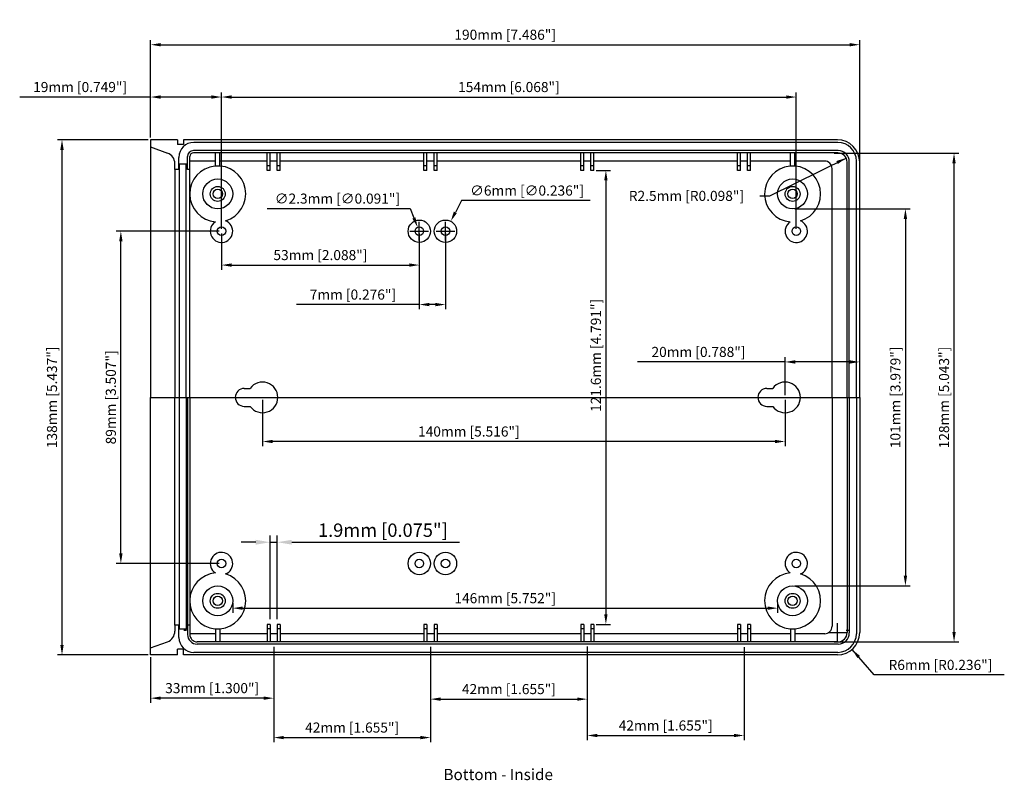
# Model space of a CAD drawing. Extents: x -40 to 611, y -111 to 310.
# Drawn here: x -8 to 256, y 98 to 302 of the extents above; entities that cross this region are included whole.
import ezdxf

# ---------------------------------------------------------------- set-up
doc = ezdxf.new("R2010")
doc.units = 0
doc.layers.get('0').update_dxf_attribs({"linetype": 'CONTINUOUS'})
doc.layers.get('DEFPOINTS').update_dxf_attribs({"linetype": 'CONTINUOUS'})
for name, color, linetype in [('CENTER', 7, 'CONTINUOUS'), ('DIM', 7, 'CONTINUOUS'), ('PART', 7, 'CONTINUOUS'), ('TEXT', 7, 'CONTINUOUS')]:
    doc.layers.add(name, color=color, linetype=linetype)
doc.styles.get("Standard").update_dxf_attribs({"font": 'romans.shx'})
doc.dimstyles.get("Standard").update_dxf_attribs({"dimtxt": 0.18, "dimasz": 0.18, "dimexe": 0.18, "dimexo": 0.0625, "dimgap": 0.09, "dimtad": 0, "dimtih": 1, "dimtoh": 1, "dimdec": 4, "dimzin": 0, "dimdsep": 46, "dimtxsty": 'Standard', "dimcen": 0.09, "dimadec": 0, "dimazin": 0, "dimtfac": 1, "dimtdec": 4, "dimtofl": 0, "dimtmove": 0, "dimatfit": 3, "dimfxl": 1, "dimtolj": 1, "dimtzin": 0, "dimarcsym": 0})

# ---------------------------------------------------------------- blocks, each defined once
blk = doc.blocks.new('*D196')
at = {"color": 0, "linetype": 'ByBlock', "transparency": 16777216}
for p, q in [((183, 61.77), (183, 66.77)), ((180.5, 64.27), (185.5, 64.27)), ((192.9, 52.92), (186.94, 59.75)), ((227.72, 52.92), (192.9, 52.92))]:
    blk.add_line(p, q, dxfattribs=at)
blk.add_solid([(189.06, 58.01), (188.38, 57.42), (186.94, 59.75)], dxfattribs=at)
at = {"layer": 'DEFPOINTS', "color": 0, "linetype": 'ByBlock', "transparency": 16777216}
for p in [(183, 64.27), (186.94, 59.75)]:
    blk.add_point(p, dxfattribs=at)
at = {"color": 0, "linetype": 'ByBlock', "transparency": 16777216, "insert": (210.62, 55.61), "char_height": 2.7, "attachment_point": 5}
blk.add_mtext('\\A1;R6mm [R0.236"]', dxfattribs=at)
blk = doc.blocks.new('*D189')
at = {"color": 0, "linetype": 'ByBlock', "transparency": 16777216}
for p, q in [((171.62, 177.77), (202.48, 177.77)), ((201.23, 175.07), (201.23, 79.47)), ((171.62, 76.77), (202.48, 76.77))]:
    blk.add_line(p, q, dxfattribs=at)
for points in [[(200.78, 175.07), (201.68, 175.07), (201.23, 177.77)], [(200.78, 79.47), (201.68, 79.47), (201.23, 76.77)]]:
    blk.add_solid(points, dxfattribs=at)
at = {"layer": 'DEFPOINTS', "color": 0, "linetype": 'ByBlock', "transparency": 16777216}
for p in [(171, 177.77), (171, 76.77), (201.23, 76.77)]:
    blk.add_point(p, dxfattribs=at)
at = {"color": 0, "linetype": 'ByBlock', "transparency": 16777216, "insert": (198.55, 127.27), "char_height": 2.7, "attachment_point": 5, "rotation": 90}
blk.add_mtext('\\A1;101mm [3.979"]', dxfattribs=at)
blk = doc.blocks.new('*D188')
at = {"color": 0, "linetype": 'ByBlock', "transparency": 16777216}
for p, q in [((182.12, 192.68), (215.51, 192.68)), ((214.26, 64.45), (214.26, 189.98)), ((182.12, 61.75), (215.51, 61.75))]:
    blk.add_line(p, q, dxfattribs=at)
for points in [[(213.81, 189.98), (214.71, 189.98), (214.26, 192.68)], [(213.81, 64.45), (214.71, 64.45), (214.26, 61.75)]]:
    blk.add_solid(points, dxfattribs=at)
at = {"layer": 'DEFPOINTS', "color": 0, "linetype": 'ByBlock', "transparency": 16777216}
for p in [(181.5, 192.68), (214.26, 192.68), (181.5, 61.75)]:
    blk.add_point(p, dxfattribs=at)
at = {"color": 0, "linetype": 'ByBlock', "transparency": 16777216, "insert": (211.58, 127.22), "char_height": 2.7, "attachment_point": 5, "rotation": 90}
blk.add_mtext('\\A1;128mm [5.043"]', dxfattribs=at)
blk = doc.blocks.new('*D190')
at = {"color": 0, "linetype": 'ByBlock', "transparency": 16777216}
for p, q in [((118.37, 188.07), (122.23, 188.07)), ((120.98, 185.37), (120.98, 69.17)), ((118.37, 66.47), (122.23, 66.47))]:
    blk.add_line(p, q, dxfattribs=at)
for points in [[(120.53, 185.37), (121.43, 185.37), (120.98, 188.07)], [(120.53, 69.17), (121.43, 69.17), (120.98, 66.47)]]:
    blk.add_solid(points, dxfattribs=at)
at = {"layer": 'DEFPOINTS', "color": 0, "linetype": 'ByBlock', "transparency": 16777216}
for p in [(117.75, 188.07), (117.75, 66.47), (120.98, 66.47)]:
    blk.add_point(p, dxfattribs=at)
at = {"color": 0, "linetype": 'ByBlock', "transparency": 16777216, "insert": (118.3, 138.51), "char_height": 2.7, "attachment_point": 5, "rotation": 90}
blk.add_mtext('\\A1;121.6mm [4.791"]', dxfattribs=at)
blk = doc.blocks.new('*D181')
at = {"color": 0, "linetype": 'ByBlock', "transparency": 16777216}
for p, q in [((17.37, 171.77), (-10.21, 171.77)), ((-8.96, 85.47), (-8.96, 169.07)), ((17.37, 82.77), (-10.21, 82.77))]:
    blk.add_line(p, q, dxfattribs=at)
for points in [[(-9.41, 169.07), (-8.51, 169.07), (-8.96, 171.77)], [(-9.41, 85.47), (-8.51, 85.47), (-8.96, 82.77)]]:
    blk.add_solid(points, dxfattribs=at)
at = {"layer": 'DEFPOINTS', "color": 0, "linetype": 'ByBlock', "transparency": 16777216}
for p in [(-8.96, 171.77), (18, 171.77), (18, 82.77)]:
    blk.add_point(p, dxfattribs=at)
at = {"color": 0, "linetype": 'ByBlock', "transparency": 16777216, "insert": (-11.64, 127.27), "char_height": 2.7, "attachment_point": 5, "rotation": 90}
blk.add_mtext('\\A1;89mm [3.507"]', dxfattribs=at)
blk = doc.blocks.new('*D180')
at = {"color": 0, "linetype": 'ByBlock', "transparency": 16777216}
for p, q in [((-1.63, 196.27), (-25.98, 196.27)), ((-24.73, 193.57), (-24.73, 60.97)), ((-1.63, 58.27), (-25.98, 58.27))]:
    blk.add_line(p, q, dxfattribs=at)
for points in [[(-25.18, 193.57), (-24.28, 193.57), (-24.73, 196.27)], [(-25.18, 60.97), (-24.28, 60.97), (-24.73, 58.27)]]:
    blk.add_solid(points, dxfattribs=at)
at = {"layer": 'DEFPOINTS', "color": 0, "linetype": 'ByBlock', "transparency": 16777216}
for p in [(-1, 196.27), (-24.73, 58.27), (-1, 58.27)]:
    blk.add_point(p, dxfattribs=at)
at = {"color": 0, "linetype": 'ByBlock', "transparency": 16777216, "insert": (-27.41, 127.27), "char_height": 2.7, "attachment_point": 5, "rotation": 90}
blk.add_mtext('\\A1;138mm [5.437"]', dxfattribs=at)
blk = doc.blocks.new('*D194')
at = {"color": 0, "linetype": 'ByBlock', "transparency": 16777216}
for p, q in [((21, 72.14), (21, 69.55)), ((167, 72.14), (167, 69.55)), ((23.7, 70.8), (164.3, 70.8))]:
    blk.add_line(p, q, dxfattribs=at)
for points in [[(23.7, 71.25), (23.7, 70.35), (21, 70.8)], [(164.3, 71.25), (164.3, 70.35), (167, 70.8)]]:
    blk.add_solid(points, dxfattribs=at)
at = {"layer": 'DEFPOINTS', "color": 0, "linetype": 'ByBlock', "transparency": 16777216}
for p in [(21, 72.77), (167, 72.77), (167, 70.8)]:
    blk.add_point(p, dxfattribs=at)
at = {"color": 0, "linetype": 'ByBlock', "transparency": 16777216, "insert": (94, 73.48), "char_height": 2.7, "attachment_point": 5}
blk.add_mtext('\\A1;146mm [5.752"]', dxfattribs=at)
blk = doc.blocks.new('*D185')
at = {"color": 0, "linetype": 'ByBlock', "transparency": 16777216}
for p, q in [((32, 60.13), (32, 34.89)), ((74, 60.45), (74, 34.89)), ((34.7, 36.14), (71.3, 36.14))]:
    blk.add_line(p, q, dxfattribs=at)
for points in [[(34.7, 36.59), (34.7, 35.69), (32, 36.14)], [(71.3, 36.59), (71.3, 35.69), (74, 36.14)]]:
    blk.add_solid(points, dxfattribs=at)
at = {"layer": 'DEFPOINTS', "color": 0, "linetype": 'ByBlock', "transparency": 16777216}
for p in [(32, 60.75), (74, 61.07), (74, 36.14)]:
    blk.add_point(p, dxfattribs=at)
at = {"color": 0, "linetype": 'ByBlock', "transparency": 16777216, "insert": (53, 38.83), "char_height": 2.7, "attachment_point": 5}
blk.add_mtext('\\A1;42mm [1.655"]', dxfattribs=at)
blk = doc.blocks.new('*D183')
at = {"color": 0, "linetype": 'ByBlock', "transparency": 16777216}
for p, q in [((29, 126.64), (29, 114.2)), ((169, 126.64), (169, 114.2)), ((166.3, 115.45), (31.7, 115.45))]:
    blk.add_line(p, q, dxfattribs=at)
for points in [[(31.7, 115.9), (31.7, 115), (29, 115.45)], [(166.3, 115.9), (166.3, 115), (169, 115.45)]]:
    blk.add_solid(points, dxfattribs=at)
at = {"layer": 'DEFPOINTS', "color": 0, "linetype": 'ByBlock', "transparency": 16777216}
for p in [(29, 127.27), (169, 127.27), (29, 115.45)]:
    blk.add_point(p, dxfattribs=at)
at = {"color": 0, "linetype": 'ByBlock', "transparency": 16777216, "insert": (84.27, 118.13), "char_height": 2.7, "attachment_point": 5}
blk.add_mtext('\\A1;140mm [5.516"]', dxfattribs=at)
blk = doc.blocks.new('*D184')
at = {"color": 0, "linetype": 'ByBlock', "transparency": 16777216}
for p, q in [((32, 60.45), (32, 45.45)), ((-1, 57.64), (-1, 45.45)), ((29.3, 46.7), (1.7, 46.7))]:
    blk.add_line(p, q, dxfattribs=at)
for points in [[(1.7, 47.15), (1.7, 46.25), (-1, 46.7)], [(29.3, 47.15), (29.3, 46.25), (32, 46.7)]]:
    blk.add_solid(points, dxfattribs=at)
at = {"layer": 'DEFPOINTS', "color": 0, "linetype": 'ByBlock', "transparency": 16777216}
for p in [(32, 61.07), (-1, 58.27), (-1, 46.7)]:
    blk.add_point(p, dxfattribs=at)
at = {"color": 0, "linetype": 'ByBlock', "transparency": 16777216, "insert": (15.5, 49.39), "char_height": 2.7, "attachment_point": 5}
blk.add_mtext('\\A1;33mm [1.300"]', dxfattribs=at)
blk = doc.blocks.new('*D187')
at = {"color": 0, "linetype": 'ByBlock', "transparency": 16777216}
for p, q in [((116, 60.5), (116, 35.45)), ((158, 60.36), (158, 35.45)), ((118.7, 36.7), (155.3, 36.7))]:
    blk.add_line(p, q, dxfattribs=at)
for points in [[(118.7, 37.15), (118.7, 36.25), (116, 36.7)], [(155.3, 37.15), (155.3, 36.25), (158, 36.7)]]:
    blk.add_solid(points, dxfattribs=at)
at = {"layer": 'DEFPOINTS', "color": 0, "linetype": 'ByBlock', "transparency": 16777216}
for p in [(116, 61.12), (158, 60.99), (158, 36.7)]:
    blk.add_point(p, dxfattribs=at)
at = {"color": 0, "linetype": 'ByBlock', "transparency": 16777216, "insert": (137, 39.38), "char_height": 2.7, "attachment_point": 5}
blk.add_mtext('\\A1;42mm [1.655"]', dxfattribs=at)
blk = doc.blocks.new('*D186')
at = {"color": 0, "linetype": 'ByBlock', "transparency": 16777216}
for p, q in [((74, 60.4), (74, 45.19)), ((116, 60.35), (116, 45.19)), ((76.7, 46.44), (113.3, 46.44))]:
    blk.add_line(p, q, dxfattribs=at)
for points in [[(76.7, 46.89), (76.7, 45.99), (74, 46.44)], [(113.3, 46.89), (113.3, 45.99), (116, 46.44)]]:
    blk.add_solid(points, dxfattribs=at)
at = {"layer": 'DEFPOINTS', "color": 0, "linetype": 'ByBlock', "transparency": 16777216}
for p in [(74, 61.03), (116, 60.98), (116, 46.44)]:
    blk.add_point(p, dxfattribs=at)
at = {"color": 0, "linetype": 'ByBlock', "transparency": 16777216, "insert": (95, 49.13), "char_height": 2.7, "attachment_point": 5}
blk.add_mtext('\\A1;42mm [1.655"]', dxfattribs=at)
blk = doc.blocks.new('*D182')
at = {"color": 0, "linetype": 'ByBlock', "transparency": 16777216}
for p, q in [((169, 127.89), (169, 138.01)), ((189, 127.89), (189, 138.01)), ((169, 136.76), (129.42, 136.76)), ((186.3, 136.76), (171.7, 136.76))]:
    blk.add_line(p, q, dxfattribs=at)
for points in [[(171.7, 137.21), (171.7, 136.31), (169, 136.76)], [(186.3, 137.21), (186.3, 136.31), (189, 136.76)]]:
    blk.add_solid(points, dxfattribs=at)
at = {"layer": 'DEFPOINTS', "color": 0, "linetype": 'ByBlock', "transparency": 16777216}
for p in [(189, 136.76), (169, 127.27), (189, 127.27)]:
    blk.add_point(p, dxfattribs=at)
at = {"color": 0, "linetype": 'ByBlock', "transparency": 16777216, "insert": (145.79, 139.44), "char_height": 2.7, "attachment_point": 5}
blk.add_mtext('\\A1;20mm [0.788"]', dxfattribs=at)
blk = doc.blocks.new('*D193')
at = {"color": 0, "linetype": 'ByBlock', "transparency": 16777216}
for p, q in [((30.22, 177.83), (68.52, 177.83)), ((68.52, 177.83), (69.54, 175.33)), ((71, 169.27), (71, 174.27)), ((68.5, 171.77), (73.5, 171.77))]:
    blk.add_line(p, q, dxfattribs=at)
blk.add_solid([(69.96, 175.5), (69.12, 175.16), (70.56, 172.83)], dxfattribs=at)
at = {"layer": 'DEFPOINTS', "color": 0, "linetype": 'ByBlock', "transparency": 16777216}
for p in [(70.56, 172.83), (71.43, 170.7)]:
    blk.add_point(p, dxfattribs=at)
at = {"color": 0, "linetype": 'ByBlock', "transparency": 16777216, "insert": (49.06, 180.51), "char_height": 2.7, "attachment_point": 5}
blk.add_mtext('\\A1;∅2.3mm [∅0.091"]', dxfattribs=at)
blk = doc.blocks.new('*D191')
at = {"color": 0, "linetype": 'ByBlock', "transparency": 16777216}
for p, q in [((71, 171.14), (71, 150.88)), ((78, 171.14), (78, 150.88)), ((71, 152.13), (38.12, 152.13)), ((75.3, 152.13), (73.7, 152.13))]:
    blk.add_line(p, q, dxfattribs=at)
for points in [[(73.7, 152.58), (73.7, 151.68), (71, 152.13)], [(75.3, 152.58), (75.3, 151.68), (78, 152.13)]]:
    blk.add_solid(points, dxfattribs=at)
at = {"layer": 'DEFPOINTS', "color": 0, "linetype": 'ByBlock', "transparency": 16777216}
for p in [(71, 171.77), (78, 171.77), (71, 152.13)]:
    blk.add_point(p, dxfattribs=at)
at = {"color": 0, "linetype": 'ByBlock', "transparency": 16777216, "insert": (53.21, 154.81), "char_height": 2.7, "attachment_point": 5}
blk.add_mtext('\\A1;7mm [0.276"]', dxfattribs=at)
blk = doc.blocks.new('*D179')
at = {"color": 0, "linetype": 'ByBlock', "transparency": 16777216}
for p, q in [((18, 171.14), (18, 161.46)), ((71, 171.14), (71, 161.46)), ((20.7, 162.71), (68.3, 162.71))]:
    blk.add_line(p, q, dxfattribs=at)
for points in [[(20.7, 163.16), (20.7, 162.26), (18, 162.71)], [(68.3, 163.16), (68.3, 162.26), (71, 162.71)]]:
    blk.add_solid(points, dxfattribs=at)
at = {"layer": 'DEFPOINTS', "color": 0, "linetype": 'ByBlock', "transparency": 16777216}
for p in [(18, 171.77), (71, 171.77), (71, 162.71)]:
    blk.add_point(p, dxfattribs=at)
at = {"color": 0, "linetype": 'ByBlock', "transparency": 16777216, "insert": (44.5, 165.39), "char_height": 2.7, "attachment_point": 5}
blk.add_mtext('\\A1;53mm [2.088"]', dxfattribs=at)
blk = doc.blocks.new('*D178')
at = {"color": 0, "linetype": 'ByBlock', "transparency": 16777216}
for p, q in [((18, 172.39), (18, 208.97)), ((172, 172.39), (172, 208.97)), ((20.7, 207.72), (169.3, 207.72))]:
    blk.add_line(p, q, dxfattribs=at)
for points in [[(20.7, 208.17), (20.7, 207.27), (18, 207.72)], [(169.3, 208.17), (169.3, 207.27), (172, 207.72)]]:
    blk.add_solid(points, dxfattribs=at)
at = {"layer": 'DEFPOINTS', "color": 0, "linetype": 'ByBlock', "transparency": 16777216}
for p in [(172, 207.72), (18, 171.77), (172, 171.77)]:
    blk.add_point(p, dxfattribs=at)
at = {"color": 0, "linetype": 'ByBlock', "transparency": 16777216, "insert": (95, 210.4), "char_height": 2.7, "attachment_point": 5}
blk.add_mtext('\\A1;154mm [6.068"]', dxfattribs=at)
blk = doc.blocks.new('*D176')
at = {"color": 0, "linetype": 'ByBlock', "transparency": 16777216}
for p, q in [((-1, 196.89), (-1, 222.98)), ((1.7, 221.73), (186.3, 221.73)), ((189, 189.67), (189, 222.98))]:
    blk.add_line(p, q, dxfattribs=at)
for points in [[(1.7, 222.18), (1.7, 221.28), (-1, 221.73)], [(186.3, 222.18), (186.3, 221.28), (189, 221.73)]]:
    blk.add_solid(points, dxfattribs=at)
at = {"layer": 'DEFPOINTS', "color": 0, "linetype": 'ByBlock', "transparency": 16777216}
for p in [(189, 221.73), (-1, 196.27), (189, 189.05)]:
    blk.add_point(p, dxfattribs=at)
at = {"color": 0, "linetype": 'ByBlock', "transparency": 16777216, "insert": (94, 224.41), "char_height": 2.7, "attachment_point": 5}
blk.add_mtext('\\A1;190mm [7.486"]', dxfattribs=at)
blk = doc.blocks.new('*D177')
at = {"color": 0, "linetype": 'ByBlock', "transparency": 16777216}
for p, q in [((-1, 196.89), (-1, 208.97)), ((18, 172.39), (18, 208.97)), ((-1, 207.72), (-36.07, 207.72)), ((15.3, 207.72), (1.7, 207.72))]:
    blk.add_line(p, q, dxfattribs=at)
for points in [[(1.7, 208.17), (1.7, 207.27), (-1, 207.72)], [(15.3, 208.17), (15.3, 207.27), (18, 207.72)]]:
    blk.add_solid(points, dxfattribs=at)
at = {"layer": 'DEFPOINTS', "color": 0, "linetype": 'ByBlock', "transparency": 16777216}
for p in [(-1, 207.72), (-1, 196.27), (18, 171.77)]:
    blk.add_point(p, dxfattribs=at)
at = {"color": 0, "linetype": 'ByBlock', "transparency": 16777216, "insert": (-19.88, 210.4), "char_height": 2.7, "attachment_point": 5}
blk.add_mtext('\\A1;19mm [0.749"]', dxfattribs=at)
blk = doc.blocks.new('*D192')
at = {"color": 0, "linetype": 'ByBlock', "transparency": 16777216}
for p, q in [((82.33, 179.99), (80.65, 176.81)), ((116.77, 179.99), (82.33, 179.99)), ((78, 169.27), (78, 174.27)), ((75.5, 171.77), (80.5, 171.77))]:
    blk.add_line(p, q, dxfattribs=at)
blk.add_solid([(80.26, 177.02), (81.05, 176.6), (79.4, 174.42)], dxfattribs=at)
at = {"layer": 'DEFPOINTS', "color": 0, "linetype": 'ByBlock', "transparency": 16777216}
for p in [(79.4, 174.42), (76.6, 169.11)]:
    blk.add_point(p, dxfattribs=at)
at = {"color": 0, "linetype": 'ByBlock', "transparency": 16777216, "insert": (99.86, 182.67), "char_height": 2.7, "attachment_point": 5}
blk.add_mtext('\\A1;∅6mm [∅0.236"]', dxfattribs=at)
blk = doc.blocks.new('*D195')
at = {"color": 0, "linetype": 'ByBlock', "transparency": 16777216}
for p, q in [((164.91, 181.24), (185.34, 191.38)), ((162.21, 181.24), (164.91, 181.24))]:
    blk.add_line(p, q, dxfattribs=at)
blk.add_solid([(182.72, 190.58), (183.12, 189.77), (185.34, 191.38)], dxfattribs=at)
at = {"layer": 'DEFPOINTS', "color": 0, "linetype": 'ByBlock', "transparency": 16777216}
for p in [(183.1, 190.27), (185.34, 191.38)]:
    blk.add_point(p, dxfattribs=at)
at = {"color": 0, "linetype": 'ByBlock', "transparency": 16777216, "insert": (142.56, 181.24), "char_height": 2.7, "attachment_point": 5}
blk.add_mtext('\\A1;R2.5mm [R0.098"]', dxfattribs=at)
blk = doc.blocks.new('*D271')
at = {"layer": 'DEFPOINTS', "color": 0, "transparency": 16777216}
for p in [(60.84, 161.78), (58.94, 139.78), (60.84, 139.78)]:
    blk.add_point(p, dxfattribs=at)
at = {"layer": 'TEXT', "color": 0, "lineweight": -2, "transparency": 16777216}
for p, q in [((58.94, 141.21), (58.94, 163.57)), ((60.84, 141.21), (60.84, 163.57)), ((55.07, 161.78), (51.2, 161.78)), ((58.94, 161.78), (60.84, 161.78)), ((64.71, 161.78), (109.67, 161.78))]:
    blk.add_line(p, q, dxfattribs=at)
at = {"layer": 'TEXT', "color": 0, "transparency": 16777216}
for points in [[(55.07, 162.43), (55.07, 161.14), (58.94, 161.78)], [(64.71, 162.43), (64.71, 161.14), (60.84, 161.78)]]:
    blk.add_solid(points, dxfattribs=at)
at = {"layer": 'TEXT', "color": 0, "transparency": 16777216, "insert": (89.12, 165.01), "char_height": 3.5835, "attachment_point": 5}
blk.add_mtext('\\A1;1.9mm [0.075"]', dxfattribs=at)
blk = doc.blocks.new('A$C6BA95A9B')
at = {"layer": 'CENTER'}
blk.add_line((35.064, 92.372), (225.064, 92.372), dxfattribs=at)
at = {"layer": 'DIM'}
for p, q in [((43.964, 30.029), (44.714, 30.029)), ((221.414, 30.041), (222.164, 30.041))]:
    blk.add_line(p, q, dxfattribs=at)
at = {"layer": 'PART'}
for p, q in [((35.064, 161.372), (35.064, 92.372)), ((42.264, 161.372), (35.064, 161.372)), ((42.264, 161.372), (42.264, 160.072)), ((219.064, 161.372), (43.864, 161.372)), ((43.864, 161.372), (43.864, 160.072)), ((35.064, 159.472), (39.59, 157.825)), ((43.864, 160.072), (42.264, 160.072)), ((219.264, 158.472), (46.564, 158.472)), ((219.164, 160.672), (46.635, 160.672)), ((42.635, 153.372), (42.635, 156.672)), ((44.964, 153.372), (44.964, 156.872)), ((45.564, 92.372), (45.564, 156.872)), ((52.484, 155.672), (45.564, 155.672)), ((219.164, 157.872), (46.564, 157.872)), ((52.484, 154.372), (52.484, 157.872)), ((53.644, 154.372), (53.644, 157.872)), ((66.314, 155.672), (53.644, 155.672)), ((66.314, 153.172), (66.314, 157.872)), ((67.114, 153.172), (67.114, 157.872)), ((69.014, 155.672), (67.114, 155.672)), ((69.014, 153.172), (69.014, 157.872)), ((69.814, 153.172), (69.814, 157.872)), ((108.314, 155.672), (69.814, 155.672)), ((108.314, 153.172), (108.314, 157.872)), ((109.114, 153.172), (109.114, 157.872)), ((111.014, 155.672), (109.114, 155.672)), ((111.014, 153.172), (111.014, 157.872)), ((111.814, 153.172), (111.814, 157.872)), ((150.314, 155.672), (111.814, 155.672)), ((150.314, 153.172), (150.314, 157.872)), ((151.114, 153.172), (151.114, 157.872)), ((153.014, 155.672), (151.114, 155.672)), ((153.014, 153.172), (153.014, 157.872)), ((153.814, 153.172), (153.814, 157.872)), ((192.314, 155.672), (153.814, 155.672)), ((192.314, 153.172), (192.314, 157.872)), ((193.114, 153.172), (193.114, 157.872)), ((195.014, 155.672), (193.114, 155.672)), ((195.014, 153.172), (195.014, 157.872)), ((195.814, 153.172), (195.814, 157.872)), ((206.484, 155.672), (195.814, 155.672)), ((206.484, 154.372), (206.484, 157.872)), ((207.644, 154.372), (207.644, 157.872)), ((215.664, 155.672), (207.644, 155.672)), ((224.164, 92.372), (224.164, 155.672)), ((41.564, 153.372), (41.564, 155.006)), ((41.564, 153.372), (41.564, 92.372)), ((42.635, 153.372), (41.564, 153.372)), ((44.964, 154.872), (42.635, 154.872)), ((42.764, 154.872), (42.764, 30.372)), ((44.564, 92.372), (44.564, 154.872)), ((45.564, 153.372), (44.964, 153.372)), ((67.114, 154.372), (66.314, 154.372)), ((67.114, 153.172), (66.314, 153.172)), ((69.814, 154.372), (69.014, 154.372)), ((69.814, 153.172), (69.014, 153.172)), ((109.114, 154.372), (108.314, 154.372)), ((109.114, 153.172), (108.314, 153.172)), ((111.814, 154.372), (111.014, 154.372)), ((111.814, 153.172), (111.014, 153.172)), ((151.114, 154.372), (150.314, 154.372)), ((151.114, 153.172), (150.314, 153.172)), ((153.814, 154.372), (153.014, 154.372)), ((153.814, 153.172), (153.014, 153.172)), ((193.114, 154.372), (192.314, 154.372)), ((193.114, 153.172), (192.314, 153.172)), ((195.814, 154.372), (195.014, 154.372)), ((195.814, 153.172), (195.014, 153.172)), ((217.664, 92.372), (217.664, 153.672)), ((221.664, 92.372), (221.664, 155.372)), ((222.264, 92.372), (222.264, 155.472)), ((225.064, 92.372), (225.064, 155.372)), ((35.064, 23.372), (35.064, 92.372)), ((41.564, 31.372), (41.564, 92.372)), ((44.564, 92.372), (44.564, 30.372)), ((44.964, 92.372), (44.964, 28.872)), ((45.564, 92.372), (45.564, 28.872)), ((60.164, 94.772), (61.74, 94.772)), ((200.164, 94.772), (201.74, 94.772)), ((217.664, 92.372), (217.664, 31.072)), ((221.664, 92.372), (221.664, 29.372)), ((222.264, 92.372), (222.264, 29.272)), ((224.164, 92.372), (224.164, 29.072)), ((225.064, 92.372), (225.064, 29.372)), ((60.164, 89.972), (61.74, 89.972)), ((200.164, 89.972), (201.74, 89.972)), ((42.635, 31.372), (41.564, 31.372)), ((41.564, 31.372), (41.564, 29.739)), ((42.635, 28.072), (42.635, 31.372)), ((42.635, 30.372), (44.964, 30.372)), ((45.564, 31.372), (44.964, 31.372)), ((52.484, 29.072), (45.564, 29.072)), ((52.484, 30.372), (52.484, 26.872)), ((53.644, 30.372), (53.644, 26.872)), ((66.314, 29.072), (53.644, 29.072)), ((67.114, 31.572), (66.314, 31.572)), ((66.314, 31.572), (66.314, 26.872)), ((67.114, 30.372), (66.314, 30.372)), ((67.114, 31.572), (67.114, 26.872)), ((69.014, 29.072), (67.114, 29.072)), ((69.814, 31.572), (69.014, 31.572)), ((69.014, 31.572), (69.014, 26.872)), ((69.814, 30.372), (69.014, 30.372)), ((69.814, 31.572), (69.814, 26.872)), ((108.314, 29.072), (69.814, 29.072)), ((109.114, 31.572), (108.314, 31.572)), ((108.314, 31.572), (108.314, 26.872)), ((109.114, 30.372), (108.314, 30.372)), ((109.114, 31.572), (109.114, 26.872)), ((111.014, 29.072), (109.114, 29.072)), ((111.814, 31.572), (111.014, 31.572)), ((111.014, 31.572), (111.014, 26.872)), ((111.814, 30.372), (111.014, 30.372)), ((111.814, 31.572), (111.814, 26.872)), ((150.314, 29.072), (111.814, 29.072)), ((151.114, 31.572), (150.314, 31.572)), ((150.314, 31.572), (150.314, 26.872)), ((151.114, 30.372), (150.314, 30.372)), ((151.114, 31.572), (151.114, 26.872)), ((153.014, 29.072), (151.114, 29.072)), ((153.814, 31.572), (153.014, 31.572)), ((153.014, 31.572), (153.014, 26.872)), ((153.814, 30.372), (153.014, 30.372)), ((153.814, 31.572), (153.814, 26.872)), ((192.314, 29.072), (153.814, 29.072)), ((193.114, 31.572), (192.314, 31.572)), ((192.314, 31.572), (192.314, 26.872)), ((193.114, 30.372), (192.314, 30.372)), ((193.114, 31.572), (193.114, 26.872)), ((195.014, 29.072), (193.114, 29.072)), ((195.814, 31.572), (195.014, 31.572)), ((195.014, 31.572), (195.014, 26.872)), ((195.814, 30.372), (195.014, 30.372)), ((195.814, 31.572), (195.814, 26.872)), ((206.484, 29.072), (195.814, 29.072)), ((206.484, 30.372), (206.484, 26.872)), ((207.644, 30.372), (207.644, 26.872)), ((215.664, 29.072), (207.644, 29.072)), ((35.064, 25.272), (39.59, 26.919)), ((219.164, 26.872), (47.564, 26.872)), ((43.864, 24.972), (42.264, 24.972)), ((42.264, 23.372), (42.264, 24.972)), ((43.864, 23.372), (43.864, 24.972)), ((219.164, 24.072), (46.635, 24.072)), ((219.264, 26.272), (47.564, 26.272)), ((42.264, 23.372), (35.064, 23.372)), ((219.064, 23.372), (43.864, 23.372))]:
    blk.add_line(p, q, dxfattribs=at)
for centre, radius in [((53.064, 146.872), 4), ((207.064, 146.872), 4), ((53.064, 146.872), 2), ((53.064, 146.872), 1.25), ((207.064, 146.872), 2), ((207.064, 146.872), 1.25), ((107.064, 136.872), 3), ((114.064, 136.872), 3), ((54.064, 136.872), 1.15), ((107.064, 136.872), 1.15), ((114.064, 136.872), 1.15), ((208.064, 136.872), 1.15), ((107.064, 47.872), 3), ((114.064, 47.872), 3), ((54.064, 47.872), 1.15), ((107.064, 47.872), 1.15), ((114.064, 47.872), 1.15), ((208.064, 47.872), 1.15), ((53.064, 37.872), 4), ((53.064, 37.872), 2), ((207.064, 37.872), 4), ((207.064, 37.872), 2), ((53.064, 37.872), 1.25), ((207.064, 37.872), 1.25)]:
    blk.add_circle(centre, radius, dxfattribs=at)
for centre, radius, start, end in [((219.064, 155.372), 6, 0, 90), ((46.635, 156.672), 4, 90, 180), ((46.564, 156.872), 1.6, 90, 180), ((219.164, 155.672), 5, 0, 90), ((219.264, 155.472), 3, 0, 90), ((38.564, 155.006), 3, 0, 70), ((46.564, 156.872), 1, 90, 180), ((215.664, 153.672), 2, 0, 90), ((219.164, 155.372), 2.5, 0, 90), ((53.064, 146.872), 7.5, 286.1559, 265.26529), ((207.064, 146.872), 7.5, 286.1559, 265.26529), ((54.064, 136.872), 3, 122.66247, 68.75871), ((208.064, 136.872), 3, 122.66247, 68.75871), ((65.064, 92.372), 4.1, 360, 144.17116), ((205.064, 92.372), 4.1, 360, 144.17116), ((60.164, 92.372), 2.4, 90, 180), ((60.164, 92.372), 2.4, 180, 270), ((65.064, 92.372), 4.1, 215.82884, 0), ((200.164, 92.372), 2.4, 90, 180), ((200.164, 92.372), 2.4, 180, 270), ((205.064, 92.372), 4.1, 215.82884, 0), ((54.064, 47.872), 3, 291.24129, 237.33753), ((208.064, 47.872), 3, 291.24129, 237.33753), ((53.064, 37.872), 7.5, 94.73471, 73.8441), ((207.064, 37.872), 7.5, 94.73471, 73.8441), ((38.564, 29.739), 3, 290, 0), ((215.664, 31.072), 2, 270, 0), ((219.064, 29.372), 6, 270, 0), ((219.164, 29.372), 2.5, 270, 0), ((219.164, 29.072), 5, 270, 0), ((219.264, 29.272), 3, 270, 0), ((46.635, 28.072), 4, 180, 270), ((47.564, 28.872), 2.6, 180, 270), ((47.564, 28.872), 2, 180, 270)]:
    blk.add_arc(centre, radius, start, end, dxfattribs=at)
at = {"layer": 'DIM'}
for base, p1, p2, override, picture, middle in [((225.064, 186.834), (35.064, 161.372), (225.064, 154.152), {"dimtxt": 2.7, "dimasz": 2.7, "dimexe": 1.25, "dimexo": 0.625, "dimgap": 0.625, "dimtad": 1, "dimtih": 0, "dimtoh": 0, "dimdec": 2, "dimzin": 8, "dimpost": 'mm', "dimcen": 2.5, "dimtofl": 1}, '*D176', (130.064, 189.516)), ((35.064, 172.826), (54.064, 136.872), (35.064, 161.372), {"dimtxt": 2.7, "dimasz": 2.7, "dimexe": 1.25, "dimexo": 0.625, "dimgap": 0.625, "dimtad": 1, "dimtih": 0, "dimtoh": 0, "dimdec": 2, "dimzin": 8, "dimpost": 'mm', "dimcen": 2.5, "dimtofl": 1}, '*D177', (16.182, 175.508)), ((208.064, 172.826), (54.064, 136.872), (208.064, 136.872), {"dimtxt": 2.7, "dimasz": 2.7, "dimexe": 1.25, "dimexo": 0.625, "dimgap": 0.625, "dimtad": 1, "dimtih": 0, "dimtoh": 0, "dimdec": 2, "dimzin": 8, "dimpost": 'mm', "dimcen": 2.5, "dimtofl": 1}, '*D178', (131.064, 175.508)), ((107.064, 127.818), (54.064, 136.872), (107.064, 136.872), {"dimtxt": 2.7, "dimasz": 2.7, "dimexe": 1.25, "dimexo": 0.625, "dimgap": 0.625, "dimtad": 1, "dimtih": 0, "dimtoh": 0, "dimdec": 2, "dimzin": 8, "dimpost": 'mm', "dimcen": 2.5, "dimtofl": 1}, '*D179', (80.564, 130.5)), ((107.064, 117.233), (114.064, 136.872), (107.064, 136.872), {"dimtxt": 2.7, "dimasz": 2.7, "dimexe": 1.25, "dimexo": 0.625, "dimgap": 0.625, "dimtad": 1, "dimtih": 0, "dimtoh": 0, "dimdec": 2, "dimzin": 8, "dimpost": 'mm', "dimcen": 2.5, "dimtofl": 1}, '*D191', (89.275, 119.915)), ((203.064, 35.902), (57.064, 37.872), (203.064, 37.872), {"dimtxt": 2.7, "dimasz": 2.7, "dimexe": 1.25, "dimexo": 0.625, "dimgap": 0.625, "dimtad": 1, "dimtih": 0, "dimdec": 2, "dimzin": 8, "dimpost": 'mm', "dimcen": 2.5}, '*D194', (130.064, 38.584)), ((35.064, 11.81), (68.064, 26.179), (35.064, 23.372), {"dimtxt": 2.7, "dimasz": 2.7, "dimexe": 1.25, "dimexo": 0.625, "dimgap": 0.625, "dimtad": 1, "dimtih": 0, "dimtoh": 0, "dimdec": 2, "dimzin": 8, "dimpost": 'mm', "dimcen": 2.5, "dimtofl": 1}, '*D184', (51.564, 14.492)), ((110.064, 1.25), (68.064, 25.859), (110.064, 26.176), {"dimtxt": 2.7, "dimasz": 2.7, "dimexe": 1.25, "dimexo": 0.625, "dimgap": 0.625, "dimtad": 1, "dimtih": 0, "dimtoh": 0, "dimdec": 2, "dimzin": 8, "dimpost": 'mm', "dimcen": 2.5, "dimtofl": 1}, '*D185', (89.064, 3.932)), ((152.064, 11.549), (110.064, 26.132), (152.064, 26.084), {"dimtxt": 2.7, "dimasz": 2.7, "dimexe": 1.25, "dimexo": 0.625, "dimgap": 0.625, "dimtad": 1, "dimtih": 0, "dimtoh": 0, "dimdec": 2, "dimzin": 8, "dimpost": 'mm', "dimcen": 2.5, "dimtofl": 1}, '*D186', (131.064, 14.231)), ((194.064, 1.801), (152.064, 26.231), (194.064, 26.094), {"dimtxt": 2.7, "dimasz": 2.7, "dimexe": 1.25, "dimexo": 0.625, "dimgap": 0.625, "dimtad": 1, "dimtih": 0, "dimtoh": 0, "dimdec": 2, "dimzin": 8, "dimpost": 'mm', "dimcen": 2.5, "dimtofl": 1}, '*D187', (173.064, 4.483))]:
    dim = blk.add_linear_dim(base=base, p1=p1, p2=p2, dimstyle='Standard', override=override, dxfattribs=at)
    dim.commit()
    dim.dimension.update_dxf_attribs({"geometry": picture, "text_midpoint": middle, "insert": (36.065, -34.894)})
for base, p1, p2, picture, middle in [((11.334, 23.372), (35.064, 161.372), (35.064, 23.372), '*D180', (8.652, 92.372)), ((237.297, 41.872), (207.064, 142.872), (207.064, 41.872), '*D189', (234.615, 92.372)), ((27.103, 136.872), (54.064, 47.872), (54.064, 136.872), '*D181', (24.421, 92.372))]:
    dim = blk.add_linear_dim(base=base, p1=p1, p2=p2, angle=90, dimstyle='Standard', override={"dimtxt": 2.7, "dimasz": 2.7, "dimexe": 1.25, "dimexo": 0.625, "dimgap": 0.625, "dimtad": 1, "dimtih": 0, "dimtoh": 0, "dimdec": 2, "dimzin": 8, "dimpost": 'mm', "dimcen": 2.5, "dimtofl": 1}, dxfattribs=at)
    dim.commit()
    dim.dimension.update_dxf_attribs({"geometry": picture, "text_midpoint": middle, "insert": (36.065, -34.894)})
dim = blk.add_linear_dim(base=(250.328, 157.79), p1=(217.564, 26.853), p2=(217.564, 157.79), angle=90, text='128mm [5.043"]', dimstyle='Standard', override={"dimtxt": 2.7, "dimasz": 2.7, "dimexe": 1.25, "dimexo": 0.625, "dimgap": 0.625, "dimtad": 1, "dimtih": 0, "dimtoh": 0, "dimdec": 2, "dimzin": 8, "dimpost": 'mm', "dimcen": 2.5, "dimtofl": 1}, dxfattribs=at)
dim.commit()
dim.dimension.update_dxf_attribs({"geometry": '*D188', "text_midpoint": (247.646, 92.321), "insert": (36.065, -34.894)})
dim = blk.add_linear_dim(base=(157.049, 31.572), p1=(153.814, 153.172), p2=(153.814, 31.572), angle=90, dimstyle='Standard', override={"dimtxt": 2.7, "dimasz": 2.7, "dimexe": 1.25, "dimexo": 0.625, "dimgap": 0.625, "dimtad": 1, "dimtih": 0, "dimtoh": 0, "dimdec": 2, "dimzin": 8, "dimpost": 'mm', "dimcen": 2.5, "dimtofl": 1}, dxfattribs=at)
dim.commit()
dim.dimension.update_dxf_attribs({"geometry": '*D190', "text_midpoint": (157.049, 103.612), "dimtype": 128, "insert": (36.065, -34.894)})
for p1, p2, picture, middle in [((112.667, 134.217), (115.462, 139.527), '*D192', (135.924, 145.095)), ((107.5, 135.808), (106.629, 137.936), '*D193', (85.123, 142.934))]:
    dim = blk.add_diameter_dim_2p(p1=p1, p2=p2, dimstyle='Standard', override={"dimtxt": 2.7, "dimasz": 2.7, "dimexe": 1.25, "dimexo": 0.625, "dimgap": 0.625, "dimtad": 1, "dimtih": 0, "dimdec": 2, "dimzin": 8, "dimpost": 'mm', "dimcen": 2.5}, dxfattribs=at)
    dim.commit()
    dim.dimension.update_dxf_attribs({"geometry": picture, "text_midpoint": middle, "dimtype": 131, "insert": (36.065, -34.894)})
for base, p2, picture, middle in [((225.064, 101.868), (225.064, 92.372), '*D182', (181.856, 101.868)), ((65.064, 80.556), (65.064, 92.372), '*D183', (120.332, 80.556))]:
    dim = blk.add_linear_dim(base=base, p1=(205.064, 92.372), p2=p2, dimstyle='Standard', override={"dimtxt": 2.7, "dimasz": 2.7, "dimexe": 1.25, "dimexo": 0.625, "dimgap": 0.625, "dimtad": 1, "dimtih": 0, "dimtoh": 0, "dimdec": 2, "dimzin": 8, "dimpost": 'mm', "dimcen": 2.5, "dimtofl": 1}, dxfattribs=at)
    dim.commit()
    dim.dimension.update_dxf_attribs({"geometry": picture, "text_midpoint": middle, "dimtype": 128, "insert": (36.065, -34.894)})
at = {"layer": 'PART'}
for center, mpoint, override, picture, middle in [((219.164, 155.372), (221.404, 156.484), {"dimtxt": 2.7, "dimasz": 2.7, "dimexe": 1.25, "dimexo": 0.625, "dimgap": 0.625, "dimtad": 1, "dimtih": 0, "dimdec": 2, "dimzin": 8, "dimpost": 'mm', "dimcen": 2.5, "dimtmove": 1}, '*D195', (178.626, 146.344)), ((219.064, 29.372), (223.01, 24.852), {"dimtxt": 2.7, "dimasz": 2.7, "dimexe": 1.25, "dimexo": 0.625, "dimgap": 0.625, "dimtad": 1, "dimtih": 0, "dimdec": 2, "dimzin": 8, "dimpost": 'mm', "dimcen": 2.5}, '*D196', (246.69, 18.029))]:
    dim = blk.add_radius_dim(center=center, mpoint=mpoint, dimstyle='Standard', override=override, dxfattribs=at)
    dim.commit()
    dim.dimension.update_dxf_attribs({"geometry": picture, "text_midpoint": middle, "dimtype": 132, "insert": (36.065, -34.894)})

msp = doc.modelspace()

# ---------------------------------------------------------------- block references
at = {"layer": 'TEXT'}
msp.add_blockref('A$C6BA95A9B', (-8.178, 108.208), dxfattribs=at)

# ---------------------------------------------------------------- texts
msp.add_text('%%uBottom - Inside', height=3, dxfattribs=at).set_placement((105.365, 98.064))

# ---------------------------------------------------------------- dimensions: what is measured, and where the dimension line sits
dim = msp.add_linear_dim(base=(60.837, 161.78), p1=(58.937, 139.78), p2=(60.837, 139.78), dimstyle='Standard', override={"dimscale": 1.433397, "dimtxt": 2.5, "dimasz": 2.7, "dimexe": 1.25, "dimexo": 1, "dimgap": 1, "dimtad": 1, "dimtih": 0, "dimtoh": 0, "dimdec": 2, "dimzin": 8, "dimpost": 'mm', "dimcen": 2.5, "dimtofl": 1}, dxfattribs=at)
dim.commit()
dim.dimension.update_dxf_attribs({"geometry": '*D271', "text_midpoint": (89.122, 165.005)})

doc.saveas('drawing.dxf')
